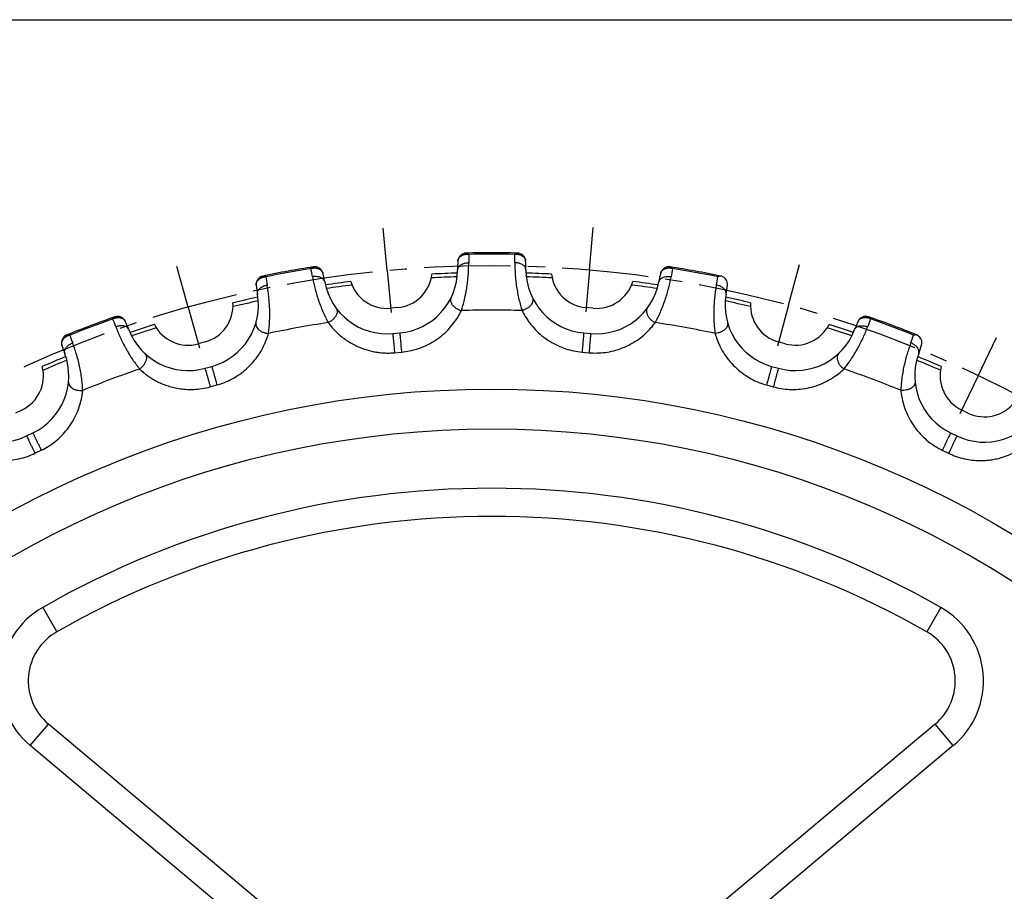
# Model space of a CAD drawing. Units: millimetres. Extents: x 0 to 297, y 0 to 210.
# Drawn here: x 65 to 134, y 148 to 210 of the extents above; entities that cross this region are included whole.
import ezdxf

# ---------------------------------------------------------------- set-up
doc = ezdxf.new("R2010")
doc.units = ezdxf.units.MM
doc.header["$LTSCALE"] = 16.335
doc.linetypes.add('CENTER', pattern=[0.6, 0.375, -0.075, 0.075, -0.075])
doc.layers.get('0').update_dxf_attribs({"linetype": 'CONTINUOUS'})
doc.layers.add('02___PRT_ALL_AXES', color=7, linetype='CONTINUOUS')
doc.layers.add('RUNDUNGEN', color=7, linetype='CONTINUOUS')

msp = doc.modelspace()

# ---------------------------------------------------------------- linework, layer by layer
at = {"color": 7, "linetype": 'CONTINUOUS'}
for p, q in [((0, 210), (297, 210)), ((91.429, 189.571), (90.931, 189.526)), ((105.295, 189.527), (104.797, 189.572)), ((77.778, 187.139), (77.296, 187.006)), ((118.93, 187.008), (118.448, 187.141)), ((64.781, 182.308), (64.33, 182.091)), ((131.896, 182.094), (131.446, 182.311))]:
    msp.add_line(p, q, dxfattribs=at)
at = {"color": 9, "linetype": 'CONTINUOUS'}
for radius in [71.278, 68.45]:
    msp.add_circle((98.117, 112.518), radius, dxfattribs=at)
at = {"color": 7, "linetype": 'CONTINUOUS'}
for centre, radius, start, end in [((98.117, 112.518), 79.543, 97.22993, 98.53632), ((90.689, 192.215), 2.7, 196.95617, 275.14571), ((91.187, 192.26), 2.7, 275.14571, 353.33526), ((98.117, 112.518), 79.543, 91.75511, 93.0615), ((98.117, 112.518), 79.543, 86.94422, 88.25061), ((105.039, 192.261), 2.7, 186.67045, 264.86), ((105.537, 192.216), 2.7, 264.86, 343.04955), ((98.117, 112.518), 79.543, 81.46939, 82.77578), ((98.117, 112.518), 79.543, 102.04082, 103.34721), ((98.117, 112.518), 79.543, 76.6585, 77.96489), ((77.06, 189.741), 2.7, 285.43143, 3.62098), ((119.166, 189.743), 2.7, 176.38474, 254.57429), ((98.117, 112.518), 79.543, 107.51565, 108.82203), ((76.578, 189.608), 2.7, 207.24188, 285.43143), ((119.648, 189.61), 2.7, 254.57429, 332.76383), ((98.117, 112.518), 79.543, 71.18368, 72.49007), ((98.117, 112.518), 79.543, 112.32654, 113.63292), ((98.117, 112.518), 79.543, 66.37279, 67.67918), ((63.609, 184.74), 2.7, 295.71714, 13.90669), ((132.617, 184.744), 2.7, 166.09902, 244.28857), ((133.068, 184.527), 2.7, 244.28857, 322.47812)]:
    msp.add_arc(centre, radius, start, end, dxfattribs=at)
at = {"color": 9, "linetype": 'CONTINUOUS'}
for start, end in [(91.77663, 93.10392), (86.90179, 88.22909), (97.1875, 98.5148), (81.49091, 82.81821), (102.06234, 103.38964), (76.61608, 77.94337), (107.47322, 108.80052), (71.2052, 72.5325), (112.34805, 113.67535), (66.33036, 67.65766)]:
    msp.add_arc((98.117, 112.518), 79.28, start, end, dxfattribs=at)
at = {"layer": '02___PRT_ALL_AXES', "color": 7, "linetype": 'CENTER'}
for p, q in [((90.689, 192.215), (90.41, 195.202)), ((105.039, 192.261), (105.298, 195.25)), ((76.578, 189.608), (75.77, 192.498)), ((90.689, 192.215), (90.967, 189.228)), ((105.039, 192.261), (104.779, 189.272)), ((119.166, 189.743), (119.955, 192.638)), ((76.578, 189.608), (77.385, 186.719)), ((119.166, 189.743), (118.377, 186.849)), ((132.617, 184.744), (133.91, 187.451)), ((132.617, 184.744), (131.324, 182.037))]:
    msp.add_line(p, q, dxfattribs=at)
msp.add_circle((98.117, 112.518), 80.043, dxfattribs=at)
at = {"layer": 'RUNDUNGEN', "color": 7, "linetype": 'CONTINUOUS'}
for p, q in [((91.092, 187.733), (91.59, 187.778)), ((104.636, 187.779), (105.134, 187.734)), ((77.775, 185.271), (78.257, 185.403)), ((117.969, 185.405), (118.451, 185.272)), ((65.112, 180.469), (65.562, 180.686)), ((130.665, 180.689), (131.115, 180.473)), ((81.55, 147.541), (66.663, 160.03)), ((129.565, 160.034), (114.68, 147.542))]:
    msp.add_line(p, q, dxfattribs=at)
at = {"layer": 'RUNDUNGEN', "color": 9, "linetype": 'CONTINUOUS'}
for p, q in [((91.217, 186.373), (91.711, 186.418)), ((104.515, 186.419), (104.762, 186.396)), ((104.762, 186.396), (105.009, 186.374)), ((78.14, 183.955), (78.618, 184.087)), ((117.608, 184.088), (118.086, 183.956)), ((65.706, 179.24), (66.153, 179.455)), ((130.074, 179.458), (130.521, 179.243)), ((66.259, 168.305), (67.251, 166.568)), ((129.969, 168.308), (128.977, 166.571)), ((65.378, 158.498), (66.663, 160.03)), ((130.851, 158.502), (129.565, 160.034)), ((80.264, 146.008), (65.378, 158.498)), ((130.851, 158.502), (115.966, 146.01))]:
    msp.add_line(p, q, dxfattribs=at)
at = {"layer": 'RUNDUNGEN', "color": 7, "linetype": 'CONTINUOUS'}
for centre, radius, start, end in [((105.587, 192.211), 9.9, 176.12355, 179.80605), ((96.308, 192.84), 0.6, 91.29029, 176.12339), ((98.117, 112.518), 80.943, 88.71703, 91.29001), ((99.917, 192.84), 0.6, 3.88234, 88.71571), ((90.639, 192.211), 9.9, 0.19963, 3.88234), ((98.117, 112.518), 80.943, 99.00142, 101.57572), ((85.546, 191.871), 0.6, 14.16807, 99.00142), ((91.187, 192.26), 4.5, 275.14571, 359.80569), ((105.039, 192.261), 4.5, 180.20011, 264.86), ((110.679, 191.872), 0.6, 81.00454, 165.83766), ((98.117, 112.518), 80.943, 78.43, 81.00429), ((81.995, 191.226), 0.6, 101.57601, 186.40913), ((76.529, 189.595), 9.9, 10.48534, 14.16805), ((90.689, 192.215), 4.5, 190.48583, 275.14575), ((105.537, 192.216), 4.5, 264.86, 349.51998), ((119.696, 189.597), 9.9, 165.83783, 169.52033), ((114.431, 190.935), 0.873, 105.65836, 108.82657), ((114.231, 191.228), 0.6, 353.59958, 72.19223), ((91.237, 192.264), 9.9, 186.4091, 190.09185), ((104.989, 192.265), 9.9, 349.91391, 353.5968), ((77.06, 189.741), 4.5, 285.43143, 10.09141), ((119.166, 189.743), 4.5, 169.9144, 254.57429), ((98.117, 112.518), 80.943, 109.28714, 111.86144), ((71.579, 188.351), 0.6, 24.45382, 109.28714), ((63.114, 184.501), 9.9, 20.77106, 24.45377), ((133.113, 184.505), 9.9, 155.55195, 159.2347), ((124.647, 188.354), 0.6, 70.71841, 155.55193), ((98.117, 112.518), 80.943, 68.14428, 70.71857), ((76.578, 189.608), 4.5, 200.77154, 285.43404), ((119.648, 189.61), 4.5, 254.57429, 339.23427), ((68.2, 187.083), 0.6, 111.86172, 196.69486), ((128.171, 186.761), 0.873, 95.37262, 98.54085), ((128.026, 187.086), 0.6, 343.31385, 61.90652), ((77.108, 189.754), 9.9, 196.69481, 200.37756), ((119.118, 189.757), 9.9, 339.6282, 343.31109), ((63.609, 184.74), 4.5, 295.71714, 20.37712), ((132.617, 184.744), 4.5, 159.62868, 244.28857), ((63.159, 184.523), 4.5, 211.05725, 295.71944), ((133.068, 184.527), 4.5, 244.28577, 328.94855), ((98.117, 112.518), 62.243, 60.2769, 119.72882), ((69.234, 163.095), 4, 119.72882, 230.00286), ((126.994, 163.098), 4, 310.00286, 60.2769)]:
    msp.add_arc(centre, radius, start, end, dxfattribs=at)
at = {"layer": 'RUNDUNGEN', "color": 9, "linetype": 'CONTINUOUS'}
for centre, radius, start, end in [((115.672, 192.841), 19.196, 178.47988, 180.24374), ((98.117, 112.518), 80.849, 88.84768, 91.15803), ((80.562, 192.839), 19.188, 359.76166, 1.5263), ((98.117, 112.518), 80.849, 99.1334, 101.44375), ((66.502, 188.414), 19.188, 10.04737, 11.81201), ((129.732, 188.415), 19.196, 168.19417, 169.95802), ((98.117, 112.518), 80.849, 78.56194, 80.87232), ((101.048, 194.685), 19.196, 188.7656, 190.52945), ((94.992, 194.717), 19.384, 349.48097, 351.22774), ((98.117, 112.518), 76.875, 88.39937, 91.60634), ((98.117, 112.518), 80.849, 109.41911, 111.72946), ((53.458, 181.549), 19.188, 20.33309, 22.09773), ((142.777, 181.55), 19.197, 157.90848, 159.6723), ((98.117, 112.518), 80.849, 68.27622, 70.58661), ((98.117, 112.518), 76.875, 98.68508, 101.89206), ((98.117, 112.518), 76.875, 78.11366, 81.32063), ((86.329, 193.888), 19.196, 199.05131, 200.81516), ((109.72, 193.954), 19.384, 339.19526, 340.94203), ((98.117, 112.518), 76.875, 108.9708, 112.17777), ((98.117, 112.518), 76.875, 67.82794, 71.03492), ((98.117, 112.518), 64.243, 60.2769, 119.72882), ((69.234, 163.095), 6, 119.72882, 230.00286), ((126.994, 163.098), 6, 310.00286, 60.2769)]:
    msp.add_arc(centre, radius, start, end, dxfattribs=at)
for points, knots in [([(95.709, 192.881), (95.71, 192.898), (95.715, 192.934), (95.729, 192.989), (95.753, 193.045), (95.787, 193.1), (95.828, 193.15), (95.877, 193.195), (95.933, 193.235), (95.993, 193.271), (96.058, 193.301), (96.104, 193.318), (96.128, 193.325)], [0, 0, 0, 0, 0.077974, 0.166954, 0.26193, 0.360216, 0.460675, 0.563098, 0.66769, 0.774906, 0.885394, 1, 1, 1, 1]), ([(96.128, 193.325), (96.152, 193.349), (96.206, 193.391), (96.297, 193.431), (96.361, 193.441), (96.393, 193.442)], [0, 0, 0, 0, 0.346683, 0.67776, 1, 1, 1, 1]), ([(96.128, 193.325), (96.183, 193.344), (96.302, 193.365), (96.422, 193.359), (96.483, 193.35)], [0, 0, 0, 0, 0.489664, 1, 1, 1, 1]), ([(96.483, 193.35), (96.47, 193.375), (96.45, 193.413), (96.41, 193.442), (96.393, 193.442)], [0, 0, 0, 0, 0.630115, 1, 1, 1, 1]), ([(99.832, 193.442), (99.822, 193.443), (99.798, 193.432), (99.769, 193.398), (99.752, 193.368), (99.743, 193.35)], [0, 0, 0, 0, 0.224782, 0.549528, 1, 1, 1, 1]), ([(99.743, 193.35), (99.783, 193.356), (99.864, 193.363), (99.984, 193.355), (100.061, 193.338), (100.098, 193.326)], [0, 0, 0, 0, 0.342796, 0.676174, 1, 1, 1, 1]), ([(99.832, 193.442), (99.864, 193.442), (99.928, 193.431), (100.02, 193.391), (100.073, 193.349), (100.098, 193.326)], [0, 0, 0, 0, 0.322244, 0.65332, 1, 1, 1, 1]), ([(100.098, 193.326), (100.121, 193.318), (100.167, 193.301), (100.232, 193.271), (100.293, 193.236), (100.348, 193.195), (100.397, 193.149), (100.439, 193.099), (100.472, 193.044), (100.496, 192.988), (100.51, 192.934), (100.515, 192.898), (100.516, 192.881)], [0, 0, 0, 0, 0.113666, 0.224342, 0.332267, 0.437712, 0.540849, 0.641652, 0.739723, 0.833981, 0.922225, 1, 1, 1, 1]), ([(85.283, 192.342), (85.322, 192.355), (85.4, 192.376), (85.52, 192.39), (85.599, 192.386), (85.637, 192.381)], [0, 0, 0, 0, 0.342737, 0.676148, 1, 1, 1, 1]), ([(85.355, 192.448), (85.345, 192.447), (85.323, 192.432), (85.306, 192.402), (85.297, 192.381), (85.294, 192.372)], [0, 0, 0, 0, 0.29637, 0.724558, 1, 1, 1, 1]), ([(85.355, 192.448), (85.386, 192.453), (85.452, 192.455), (85.548, 192.431), (85.608, 192.4), (85.637, 192.381)], [0, 0, 0, 0, 0.322244, 0.65332, 1, 1, 1, 1]), ([(85.637, 192.381), (85.661, 192.377), (85.709, 192.369), (85.779, 192.351), (85.845, 192.327), (85.907, 192.297), (85.963, 192.261), (86.014, 192.219), (86.056, 192.171), (86.089, 192.12), (86.113, 192.069), (86.124, 192.034), (86.128, 192.018)], [0, 0, 0, 0, 0.113666, 0.224342, 0.332267, 0.437712, 0.540849, 0.641652, 0.739723, 0.833981, 0.922225, 1, 1, 1, 1]), ([(95.687, 192.245), (95.687, 192.299), (95.717, 192.415), (95.838, 192.56), (96.015, 192.671), (96.235, 192.742), (96.394, 192.759), (96.476, 192.759)], [0, 0, 0, 0, 0.158117, 0.334241, 0.536233, 0.761353, 1, 1, 1, 1]), ([(95.962, 189.362), (96.001, 189.484), (96.079, 189.743), (96.186, 190.154), (96.28, 190.596), (96.358, 191.053), (96.416, 191.51), (96.454, 191.952), (96.473, 192.367), (96.477, 192.633), (96.476, 192.759)], [0, 0, 0, 0, 0.111115, 0.2359, 0.368662, 0.504328, 0.63887, 0.768686, 0.89025, 1, 1, 1, 1]), ([(100.539, 192.245), (100.539, 192.299), (100.508, 192.415), (100.388, 192.56), (100.21, 192.671), (99.991, 192.742), (99.831, 192.759), (99.749, 192.759)], [0, 0, 0, 0, 0.158117, 0.33424, 0.536231, 0.761352, 1, 1, 1, 1]), ([(99.749, 192.759), (99.749, 192.633), (99.752, 192.367), (99.772, 191.952), (99.81, 191.51), (99.868, 191.053), (99.945, 190.596), (100.04, 190.154), (100.146, 189.744), (100.225, 189.484), (100.264, 189.362)], [0, 0, 0, 0, 0.10975, 0.231316, 0.361131, 0.495672, 0.631337, 0.764086, 0.888873, 1, 1, 1, 1]), ([(110.097, 192.019), (110.101, 192.035), (110.112, 192.07), (110.136, 192.122), (110.17, 192.173), (110.213, 192.221), (110.263, 192.263), (110.319, 192.299), (110.38, 192.328), (110.446, 192.352), (110.516, 192.37), (110.564, 192.379), (110.588, 192.382)], [0, 0, 0, 0, 0.077974, 0.166954, 0.26193, 0.360216, 0.460675, 0.563098, 0.66769, 0.774906, 0.885394, 1, 1, 1, 1]), ([(110.588, 192.382), (110.617, 192.401), (110.677, 192.432), (110.774, 192.456), (110.839, 192.454), (110.871, 192.449)], [0, 0, 0, 0, 0.346683, 0.67776, 1, 1, 1, 1]), ([(110.588, 192.382), (110.646, 192.39), (110.767, 192.39), (110.885, 192.363), (110.942, 192.343)], [0, 0, 0, 0, 0.489664, 1, 1, 1, 1]), ([(110.942, 192.343), (110.934, 192.369), (110.921, 192.41), (110.887, 192.447), (110.871, 192.449)], [0, 0, 0, 0, 0.630116, 1, 1, 1, 1]), ([(81.399, 191.159), (81.397, 191.176), (81.395, 191.212), (81.399, 191.269), (81.413, 191.329), (81.436, 191.388), (81.468, 191.446), (81.508, 191.499), (81.555, 191.548), (81.608, 191.594), (81.667, 191.635), (81.709, 191.66), (81.731, 191.672)], [0, 0, 0, 0, 0.077974, 0.166954, 0.26193, 0.360216, 0.460675, 0.563098, 0.66769, 0.774906, 0.885394, 1, 1, 1, 1]), ([(81.731, 191.672), (81.751, 191.699), (81.796, 191.75), (81.878, 191.806), (81.94, 191.828), (81.971, 191.834)], [0, 0, 0, 0, 0.346683, 0.67776, 1, 1, 1, 1]), ([(81.731, 191.672), (81.782, 191.699), (81.895, 191.742), (82.015, 191.758), (82.076, 191.759)], [0, 0, 0, 0, 0.489664, 1, 1, 1, 1]), ([(82.076, 191.759), (82.059, 191.781), (82.032, 191.815), (81.987, 191.837), (81.971, 191.834)], [0, 0, 0, 0, 0.630114, 1, 1, 1, 1]), ([(86.264, 191.396), (86.254, 191.45), (86.203, 191.558), (86.059, 191.679), (85.864, 191.757), (85.636, 191.787), (85.476, 191.775), (85.395, 191.761)], [0, 0, 0, 0, 0.158117, 0.33424, 0.536231, 0.761352, 1, 1, 1, 1]), ([(85.395, 191.761), (85.417, 191.637), (85.468, 191.376), (85.562, 190.971), (85.678, 190.543), (85.816, 190.104), (85.974, 189.668), (86.147, 189.25), (86.324, 188.865), (86.448, 188.623), (86.508, 188.511)], [0, 0, 0, 0, 0.10975, 0.231316, 0.361131, 0.495672, 0.631337, 0.764086, 0.888873, 1, 1, 1, 1]), ([(109.717, 188.512), (109.778, 188.625), (109.901, 188.866), (110.079, 189.251), (110.251, 189.669), (110.409, 190.105), (110.548, 190.544), (110.664, 190.972), (110.757, 191.377), (110.808, 191.638), (110.83, 191.763)], [0, 0, 0, 0, 0.111115, 0.2359, 0.368662, 0.504328, 0.63887, 0.768686, 0.89025, 1, 1, 1, 1]), ([(109.962, 191.398), (109.971, 191.451), (110.022, 191.559), (110.166, 191.68), (110.361, 191.758), (110.589, 191.789), (110.749, 191.777), (110.83, 191.763)], [0, 0, 0, 0, 0.158117, 0.334241, 0.536233, 0.761353, 1, 1, 1, 1]), ([(81.49, 190.53), (81.48, 190.583), (81.49, 190.703), (81.582, 190.866), (81.737, 191.008), (81.94, 191.117), (82.094, 191.162), (82.175, 191.177)], [0, 0, 0, 0, 0.158117, 0.334241, 0.536233, 0.761353, 1, 1, 1, 1]), ([(82.275, 187.742), (82.292, 187.869), (82.323, 188.139), (82.354, 188.562), (82.368, 189.014), (82.363, 189.477), (82.338, 189.937), (82.297, 190.379), (82.242, 190.79), (82.198, 191.053), (82.175, 191.177)], [0, 0, 0, 0, 0.111115, 0.2359, 0.368662, 0.504328, 0.63887, 0.768686, 0.89025, 1, 1, 1, 1]), ([(114.051, 191.178), (114.028, 191.054), (113.983, 190.792), (113.929, 190.38), (113.887, 189.938), (113.863, 189.479), (113.857, 189.015), (113.872, 188.563), (113.903, 188.14), (113.934, 187.871), (113.951, 187.744)], [0, 0, 0, 0, 0.10975, 0.231316, 0.361131, 0.495672, 0.631337, 0.764086, 0.888873, 1, 1, 1, 1]), ([(114.736, 190.531), (114.745, 190.585), (114.736, 190.704), (114.643, 190.868), (114.488, 191.009), (114.285, 191.118), (114.131, 191.163), (114.051, 191.178)], [0, 0, 0, 0, 0.158117, 0.33424, 0.536231, 0.761352, 1, 1, 1, 1]), ([(95.227, 190.28), (95.206, 190.236), (95.181, 190.135), (95.204, 189.973), (95.281, 189.812), (95.405, 189.66), (95.566, 189.528), (95.755, 189.425), (95.892, 189.378), (95.962, 189.362)], [0, 0, 0, 0, 0.110547, 0.230309, 0.364375, 0.51291, 0.672368, 0.836968, 1, 1, 1, 1]), ([(100.998, 190.28), (101.019, 190.236), (101.045, 190.135), (101.021, 189.974), (100.945, 189.812), (100.821, 189.661), (100.659, 189.529), (100.471, 189.425), (100.334, 189.379), (100.264, 189.362)], [0, 0, 0, 0, 0.110546, 0.230307, 0.364373, 0.512908, 0.672366, 0.836967, 1, 1, 1, 1]), ([(87.067, 189.545), (87.096, 189.506), (87.138, 189.41), (87.144, 189.248), (87.098, 189.075), (87.003, 188.904), (86.867, 188.745), (86.701, 188.609), (86.574, 188.539), (86.508, 188.511)], [0, 0, 0, 0, 0.110546, 0.230307, 0.364373, 0.512908, 0.672366, 0.836967, 1, 1, 1, 1]), ([(91.711, 186.418), (91.901, 186.435), (92.286, 186.491), (92.857, 186.641), (93.428, 186.863), (93.994, 187.164), (94.531, 187.544), (95.01, 187.982), (95.408, 188.446), (95.722, 188.906), (95.89, 189.215), (95.962, 189.362)], [0, 0, 0, 0, 0.106067, 0.215213, 0.327204, 0.445627, 0.570196, 0.691371, 0.805192, 0.909029, 1, 1, 1, 1]), ([(100.264, 189.362), (100.334, 189.218), (100.499, 188.916), (100.805, 188.463), (101.197, 188.002), (101.673, 187.562), (102.211, 187.177), (102.781, 186.871), (103.358, 186.645), (103.935, 186.493), (104.323, 186.436), (104.515, 186.419)], [0, 0, 0, 0, 0.088915, 0.190893, 0.303397, 0.424166, 0.549714, 0.669595, 0.782721, 0.8929, 1, 1, 1, 1]), ([(109.159, 189.546), (109.13, 189.507), (109.087, 189.412), (109.081, 189.249), (109.128, 189.076), (109.223, 188.905), (109.358, 188.746), (109.525, 188.61), (109.652, 188.54), (109.717, 188.512)], [0, 0, 0, 0, 0.110547, 0.230309, 0.364375, 0.51291, 0.672368, 0.836968, 1, 1, 1, 1]), ([(71.236, 188.767), (71.272, 188.787), (71.345, 188.822), (71.46, 188.857), (71.539, 188.867), (71.577, 188.869)], [0, 0, 0, 0, 0.342737, 0.676148, 1, 1, 1, 1]), ([(71.288, 188.885), (71.278, 188.882), (71.26, 188.863), (71.248, 188.831), (71.243, 188.808), (71.241, 188.799)], [0, 0, 0, 0, 0.29637, 0.724558, 1, 1, 1, 1]), ([(71.288, 188.885), (71.318, 188.895), (71.382, 188.909), (71.481, 188.903), (71.546, 188.883), (71.577, 188.869)], [0, 0, 0, 0, 0.322244, 0.65332, 1, 1, 1, 1]), ([(71.577, 188.869), (71.602, 188.87), (71.651, 188.871), (71.722, 188.865), (71.792, 188.853), (71.858, 188.835), (71.92, 188.809), (71.977, 188.777), (72.027, 188.737), (72.069, 188.693), (72.102, 188.647), (72.118, 188.615), (72.125, 188.6)], [0, 0, 0, 0, 0.113666, 0.224342, 0.332267, 0.437712, 0.540849, 0.641652, 0.739723, 0.833981, 0.922225, 1, 1, 1, 1]), ([(124.1, 188.602), (124.107, 188.616), (124.122, 188.645), (124.149, 188.686), (124.184, 188.725), (124.224, 188.761), (124.27, 188.792), (124.32, 188.818), (124.373, 188.839), (124.428, 188.854), (124.483, 188.865), (124.538, 188.871), (124.593, 188.873), (124.63, 188.872), (124.648, 188.872)], [0, 0, 0, 0, 0.071001, 0.148413, 0.228797, 0.311444, 0.396483, 0.483309, 0.571053, 0.658764, 0.745439, 0.83031, 0.914221, 1, 1, 1, 1]), ([(124.938, 188.888), (124.908, 188.898), (124.844, 188.911), (124.744, 188.905), (124.68, 188.885), (124.648, 188.872)], [0, 0, 0, 0, 0.322241, 0.653317, 1, 1, 1, 1]), ([(124.648, 188.872), (124.687, 188.87), (124.765, 188.859), (124.88, 188.825), (124.954, 188.79), (124.989, 188.77)], [0, 0, 0, 0, 0.323808, 0.657235, 1, 1, 1, 1]), ([(124.989, 188.77), (124.987, 188.79), (124.981, 188.824), (124.966, 188.866), (124.947, 188.884), (124.938, 188.888)], [0, 0, 0, 0, 0.450709, 0.775328, 1, 1, 1, 1]), ([(72.37, 188.012), (72.351, 188.063), (72.282, 188.161), (72.118, 188.254), (71.913, 188.296), (71.682, 188.285), (71.527, 188.245), (71.45, 188.216)], [0, 0, 0, 0, 0.158117, 0.33424, 0.536231, 0.761352, 1, 1, 1, 1]), ([(71.45, 188.216), (71.494, 188.098), (71.591, 187.85), (71.755, 187.469), (71.946, 187.068), (72.161, 186.661), (72.394, 186.26), (72.638, 185.88), (72.882, 185.532), (73.046, 185.317), (73.126, 185.217)], [0, 0, 0, 0, 0.10975, 0.231316, 0.361131, 0.495672, 0.631337, 0.764086, 0.888873, 1, 1, 1, 1]), ([(81.389, 188.514), (81.376, 188.467), (81.369, 188.363), (81.421, 188.209), (81.525, 188.064), (81.674, 187.937), (81.857, 187.835), (82.06, 187.767), (82.204, 187.746), (82.275, 187.742)], [0, 0, 0, 0, 0.110547, 0.230309, 0.364375, 0.51291, 0.672368, 0.836968, 1, 1, 1, 1]), ([(86.508, 188.511), (86.587, 188.404), (86.751, 188.197), (87.021, 187.904), (87.316, 187.628), (87.641, 187.368), (87.993, 187.131), (88.359, 186.925), (88.723, 186.756), (89.078, 186.622), (89.423, 186.519), (89.767, 186.442), (90.12, 186.386), (90.483, 186.355), (90.851, 186.349), (91.096, 186.363), (91.217, 186.373)], [0, 0, 0, 0, 0.073544, 0.146628, 0.220836, 0.297684, 0.377308, 0.456018, 0.530592, 0.600309, 0.665952, 0.730332, 0.796049, 0.863855, 0.932866, 1, 1, 1, 1]), ([(105.009, 186.374), (105.2, 186.357), (105.588, 186.344), (106.177, 186.389), (106.778, 186.505), (107.389, 186.701), (107.985, 186.978), (108.535, 187.324), (109.009, 187.709), (109.4, 188.106), (109.621, 188.38), (109.717, 188.512)], [0, 0, 0, 0, 0.106067, 0.215213, 0.327204, 0.445627, 0.570196, 0.691371, 0.805192, 0.909029, 1, 1, 1, 1]), ([(114.837, 188.516), (114.85, 188.469), (114.857, 188.365), (114.805, 188.21), (114.701, 188.065), (114.552, 187.938), (114.369, 187.837), (114.165, 187.769), (114.022, 187.748), (113.951, 187.744)], [0, 0, 0, 0, 0.110546, 0.230307, 0.364373, 0.512908, 0.672366, 0.836967, 1, 1, 1, 1]), ([(123.1, 185.219), (123.18, 185.319), (123.345, 185.535), (123.588, 185.882), (123.832, 186.263), (124.065, 186.663), (124.28, 187.07), (124.471, 187.471), (124.635, 187.853), (124.732, 188.101), (124.776, 188.219)], [0, 0, 0, 0, 0.111115, 0.2359, 0.368662, 0.504328, 0.63887, 0.768687, 0.89025, 1, 1, 1, 1]), ([(123.856, 188.015), (123.875, 188.066), (123.944, 188.163), (124.108, 188.257), (124.313, 188.298), (124.543, 188.288), (124.699, 188.247), (124.776, 188.219)], [0, 0, 0, 0, 0.158117, 0.334241, 0.536233, 0.761353, 1, 1, 1, 1]), ([(67.625, 186.91), (67.62, 186.927), (67.612, 186.962), (67.606, 187.019), (67.609, 187.08), (67.621, 187.143), (67.642, 187.204), (67.672, 187.264), (67.71, 187.321), (67.754, 187.375), (67.804, 187.427), (67.841, 187.458), (67.861, 187.474)], [0, 0, 0, 0, 0.077974, 0.166954, 0.26193, 0.360216, 0.460675, 0.563098, 0.66769, 0.774906, 0.885394, 1, 1, 1, 1]), ([(67.861, 187.474), (67.875, 187.505), (67.911, 187.562), (67.982, 187.632), (68.039, 187.665), (68.068, 187.676)], [0, 0, 0, 0, 0.346683, 0.67776, 1, 1, 1, 1]), ([(67.861, 187.474), (67.906, 187.51), (68.01, 187.573), (68.125, 187.609), (68.184, 187.622)], [0, 0, 0, 0, 0.489664, 1, 1, 1, 1]), ([(68.184, 187.622), (68.164, 187.64), (68.131, 187.669), (68.083, 187.682), (68.068, 187.676)], [0, 0, 0, 0, 0.630113, 1, 1, 1, 1]), ([(78.618, 184.087), (78.803, 184.137), (79.171, 184.261), (79.706, 184.51), (80.229, 184.831), (80.731, 185.228), (81.192, 185.698), (81.585, 186.214), (81.894, 186.742), (82.121, 187.251), (82.231, 187.585), (82.275, 187.742)], [0, 0, 0, 0, 0.106067, 0.215213, 0.327204, 0.445627, 0.570196, 0.691371, 0.805192, 0.909029, 1, 1, 1, 1]), ([(91.092, 187.733), (91.104, 187.734), (91.085, 187.66), (91.116, 187.591), (91.119, 187.424), (91.141, 187.234), (91.16, 187.012), (91.18, 186.786), (91.199, 186.572), (91.211, 186.436), (91.217, 186.373)], [0, 0, 0, 0, 0.02523, 0.09873, 0.214174, 0.361621, 0.528373, 0.700069, 0.861925, 1, 1, 1, 1]), ([(91.59, 187.778), (91.579, 187.777), (91.611, 187.707), (91.593, 187.634), (91.62, 187.469), (91.632, 187.279), (91.653, 187.057), (91.673, 186.83), (91.693, 186.616), (91.705, 186.481), (91.711, 186.418)], [0, 0, 0, 0, 0.025227, 0.098726, 0.21417, 0.361618, 0.528371, 0.700069, 0.861925, 1, 1, 1, 1]), ([(104.636, 187.779), (104.647, 187.778), (104.615, 187.708), (104.633, 187.634), (104.606, 187.469), (104.594, 187.279), (104.573, 187.057), (104.553, 186.831), (104.533, 186.617), (104.521, 186.481), (104.515, 186.419)], [0, 0, 0, 0, 0.02523, 0.09873, 0.214174, 0.361621, 0.528373, 0.700069, 0.861925, 1, 1, 1, 1]), ([(105.134, 187.734), (105.122, 187.735), (105.141, 187.661), (105.11, 187.591), (105.107, 187.424), (105.085, 187.235), (105.066, 187.013), (105.046, 186.787), (105.027, 186.573), (105.015, 186.437), (105.009, 186.374)], [0, 0, 0, 0, 0.025227, 0.098726, 0.21417, 0.361618, 0.528371, 0.700069, 0.861925, 1, 1, 1, 1]), ([(113.951, 187.744), (113.994, 187.59), (114.102, 187.263), (114.323, 186.762), (114.626, 186.238), (115.015, 185.721), (115.476, 185.246), (115.983, 184.843), (116.51, 184.517), (117.05, 184.265), (117.422, 184.14), (117.608, 184.088)], [0, 0, 0, 0, 0.088915, 0.190893, 0.303397, 0.424166, 0.549714, 0.669595, 0.782721, 0.8929, 1, 1, 1, 1]), ([(67.828, 186.307), (67.809, 186.358), (67.796, 186.477), (67.858, 186.655), (67.986, 186.822), (68.166, 186.965), (68.309, 187.037), (68.386, 187.066)], [0, 0, 0, 0, 0.158117, 0.334241, 0.536233, 0.761353, 1, 1, 1, 1]), ([(69.098, 183.705), (69.092, 183.833), (69.074, 184.103), (69.029, 184.525), (68.963, 184.972), (68.875, 185.427), (68.768, 185.875), (68.648, 186.303), (68.521, 186.698), (68.431, 186.948), (68.386, 187.066)], [0, 0, 0, 0, 0.111115, 0.2359, 0.368662, 0.504328, 0.63887, 0.768687, 0.89025, 1, 1, 1, 1]), ([(127.84, 187.069), (127.795, 186.951), (127.705, 186.701), (127.578, 186.305), (127.458, 185.878), (127.352, 185.43), (127.264, 184.975), (127.197, 184.528), (127.152, 184.106), (127.134, 183.835), (127.128, 183.708)], [0, 0, 0, 0, 0.10975, 0.231316, 0.361131, 0.495672, 0.631337, 0.764086, 0.888873, 1, 1, 1, 1]), ([(128.398, 186.31), (128.417, 186.361), (128.43, 186.48), (128.368, 186.658), (128.24, 186.825), (128.06, 186.968), (127.917, 187.04), (127.84, 187.069)], [0, 0, 0, 0, 0.158117, 0.33424, 0.536231, 0.761352, 1, 1, 1, 1]), ([(73.491, 186.334), (73.526, 186.301), (73.585, 186.215), (73.62, 186.055), (73.605, 185.877), (73.542, 185.692), (73.437, 185.511), (73.298, 185.348), (73.185, 185.257), (73.126, 185.217)], [0, 0, 0, 0, 0.110545, 0.230307, 0.364372, 0.512908, 0.672366, 0.836967, 1, 1, 1, 1]), ([(122.735, 186.336), (122.7, 186.303), (122.641, 186.217), (122.606, 186.058), (122.621, 185.88), (122.684, 185.694), (122.789, 185.514), (122.929, 185.351), (123.041, 185.259), (123.1, 185.219)], [0, 0, 0, 0, 0.110547, 0.230309, 0.364375, 0.51291, 0.672368, 0.836968, 1, 1, 1, 1]), ([(73.126, 185.217), (73.213, 185.134), (73.395, 184.972), (73.687, 184.748), (73.998, 184.541), (74.331, 184.353), (74.685, 184.185), (75.064, 184.04), (75.472, 183.919), (75.918, 183.826), (76.419, 183.768), (76.976, 183.76), (77.561, 183.818), (77.952, 183.902), (78.14, 183.955)], [0, 0, 0, 0, 0.067032, 0.134906, 0.203912, 0.274416, 0.346832, 0.421602, 0.499458, 0.582665, 0.67446, 0.778636, 0.891469, 1, 1, 1, 1]), ([(77.775, 185.27), (77.786, 185.274), (77.781, 185.197), (77.824, 185.134), (77.856, 184.97), (77.912, 184.788), (77.97, 184.573), (78.031, 184.354), (78.088, 184.147), (78.124, 184.015), (78.14, 183.955)], [0, 0, 0, 0, 0.02523, 0.09873, 0.214174, 0.361621, 0.528373, 0.700069, 0.861925, 1, 1, 1, 1]), ([(78.257, 185.404), (78.246, 185.401), (78.29, 185.337), (78.285, 185.262), (78.341, 185.104), (78.387, 184.919), (78.447, 184.705), (78.507, 184.486), (78.565, 184.279), (78.602, 184.147), (78.618, 184.087)], [0, 0, 0, 0, 0.025227, 0.098726, 0.21417, 0.361618, 0.528371, 0.700069, 0.861925, 1, 1, 1, 1]), ([(117.969, 185.405), (117.98, 185.402), (117.936, 185.339), (117.941, 185.263), (117.885, 185.106), (117.839, 184.921), (117.779, 184.707), (117.719, 184.488), (117.661, 184.281), (117.625, 184.149), (117.608, 184.088)], [0, 0, 0, 0, 0.02523, 0.09873, 0.214174, 0.361621, 0.528373, 0.700069, 0.861925, 1, 1, 1, 1]), ([(118.451, 185.272), (118.44, 185.276), (118.446, 185.199), (118.402, 185.136), (118.37, 184.972), (118.314, 184.79), (118.256, 184.575), (118.195, 184.356), (118.139, 184.149), (118.103, 184.017), (118.086, 183.956)], [0, 0, 0, 0, 0.025227, 0.098725, 0.21417, 0.361618, 0.528371, 0.700069, 0.861925, 1, 1, 1, 1]), ([(118.086, 183.956), (118.271, 183.905), (118.652, 183.823), (119.241, 183.762), (119.854, 183.77), (120.49, 183.854), (121.127, 184.021), (121.73, 184.264), (122.264, 184.559), (122.717, 184.878), (122.982, 185.107), (123.1, 185.219)], [0, 0, 0, 0, 0.106749, 0.215737, 0.327867, 0.446453, 0.571357, 0.692532, 0.806075, 0.909484, 1, 1, 1, 1]), ([(66.153, 179.455), (66.325, 179.538), (66.665, 179.725), (67.147, 180.066), (67.604, 180.475), (68.028, 180.956), (68.397, 181.5), (68.692, 182.078), (68.902, 182.653), (69.034, 183.194), (69.083, 183.542), (69.098, 183.705)], [0, 0, 0, 0, 0.106067, 0.215213, 0.327204, 0.445627, 0.570196, 0.691371, 0.805192, 0.909029, 1, 1, 1, 1]), ([(68.088, 184.306), (68.083, 184.258), (68.096, 184.154), (68.174, 184.011), (68.303, 183.887), (68.472, 183.789), (68.669, 183.722), (68.882, 183.691), (69.027, 183.696), (69.098, 183.705)], [0, 0, 0, 0, 0.110547, 0.230309, 0.364375, 0.51291, 0.672368, 0.836968, 1, 1, 1, 1]), ([(128.138, 184.309), (128.143, 184.261), (128.131, 184.157), (128.052, 184.014), (127.924, 183.89), (127.755, 183.792), (127.557, 183.725), (127.344, 183.694), (127.199, 183.699), (127.128, 183.708)], [0, 0, 0, 0, 0.110546, 0.230307, 0.364373, 0.512908, 0.672366, 0.836967, 1, 1, 1, 1]), ([(127.128, 183.708), (127.143, 183.548), (127.191, 183.207), (127.319, 182.675), (127.524, 182.106), (127.815, 181.527), (128.184, 180.978), (128.61, 180.49), (129.07, 180.076), (129.557, 179.731), (129.9, 179.542), (130.074, 179.458)], [0, 0, 0, 0, 0.088915, 0.190893, 0.303397, 0.424166, 0.549714, 0.669595, 0.782721, 0.8929, 1, 1, 1, 1]), ([(65.111, 180.469), (65.122, 180.474), (65.13, 180.398), (65.184, 180.344), (65.245, 180.188), (65.332, 180.019), (65.428, 179.818), (65.527, 179.613), (65.62, 179.419), (65.679, 179.296), (65.706, 179.24)], [0, 0, 0, 0, 0.02523, 0.09873, 0.214174, 0.361621, 0.528373, 0.700069, 0.861925, 1, 1, 1, 1]), ([(65.562, 180.686), (65.551, 180.681), (65.606, 180.627), (65.615, 180.551), (65.698, 180.407), (65.776, 180.233), (65.874, 180.033), (65.972, 179.828), (66.066, 179.634), (66.125, 179.511), (66.153, 179.455)], [0, 0, 0, 0, 0.025227, 0.098726, 0.21417, 0.361618, 0.528371, 0.700069, 0.861925, 1, 1, 1, 1]), ([(130.665, 180.689), (130.675, 180.684), (130.621, 180.63), (130.612, 180.555), (130.528, 180.41), (130.451, 180.236), (130.353, 180.036), (130.254, 179.831), (130.161, 179.637), (130.101, 179.515), (130.074, 179.458)], [0, 0, 0, 0, 0.02523, 0.09873, 0.214174, 0.361621, 0.528373, 0.700069, 0.861925, 1, 1, 1, 1]), ([(131.115, 180.472), (131.105, 180.477), (131.097, 180.401), (131.043, 180.347), (130.982, 180.191), (130.894, 180.022), (130.799, 179.821), (130.7, 179.616), (130.607, 179.423), (130.548, 179.299), (130.521, 179.243)], [0, 0, 0, 0, 0.025227, 0.098726, 0.21417, 0.361618, 0.528371, 0.700069, 0.861925, 1, 1, 1, 1]), ([(60.546, 179.586), (60.645, 179.522), (60.849, 179.398), (61.171, 179.231), (61.513, 179.082), (61.874, 178.955), (62.254, 178.852), (62.652, 178.776), (63.074, 178.729), (63.528, 178.716), (64.033, 178.747), (64.59, 178.839), (65.16, 179.001), (65.531, 179.155), (65.706, 179.24)], [0, 0, 0, 0, 0.065251, 0.13238, 0.201326, 0.272109, 0.344797, 0.419581, 0.497032, 0.579768, 0.671726, 0.777459, 0.892302, 1, 1, 1, 1]), ([(130.521, 179.243), (130.697, 179.158), (131.065, 179.006), (131.628, 178.845), (132.176, 178.753), (132.679, 178.72), (133.135, 178.731), (133.558, 178.777), (133.956, 178.852), (134.334, 178.953), (134.694, 179.078), (135.038, 179.226), (135.367, 179.395), (135.577, 179.523), (135.68, 179.59)], [0, 0, 0, 0, 0.108163, 0.220522, 0.324532, 0.416359, 0.499629, 0.577478, 0.652149, 0.724362, 0.794598, 0.863522, 0.931793, 1, 1, 1, 1])]:
    msp.add_open_spline(points, degree=3, knots=knots, dxfattribs=at)
for points in [[(85.294, 192.372), (85.29, 192.362), (85.286, 192.352), (85.283, 192.342)], [(71.241, 188.799), (71.239, 188.788), (71.238, 188.778), (71.236, 188.767)]]:
    msp.add_open_spline(points, degree=3, dxfattribs=at)
at = {"layer": 'RUNDUNGEN', "color": 7, "linetype": 'CONTINUOUS'}
for points, knots in [([(114.414, 191.799), (114.386, 191.802), (114.328, 191.801), (114.255, 191.79), (114.211, 191.779), (114.196, 191.775)], [0, 0, 0, 0, 0.383302, 0.788313, 1, 1, 1, 1]), ([(128.181, 187.633), (128.166, 187.634), (128.136, 187.634), (128.105, 187.632), (128.089, 187.63)], [0, 0, 0, 0, 0.492575, 1, 1, 1, 1]), ([(128.308, 187.615), (128.281, 187.622), (128.239, 187.63), (128.196, 187.633), (128.181, 187.633)], [0, 0, 0, 0, 0.657666, 1, 1, 1, 1])]:
    msp.add_open_spline(points, degree=3, knots=knots, dxfattribs=at)

doc.saveas('drawing.dxf')
